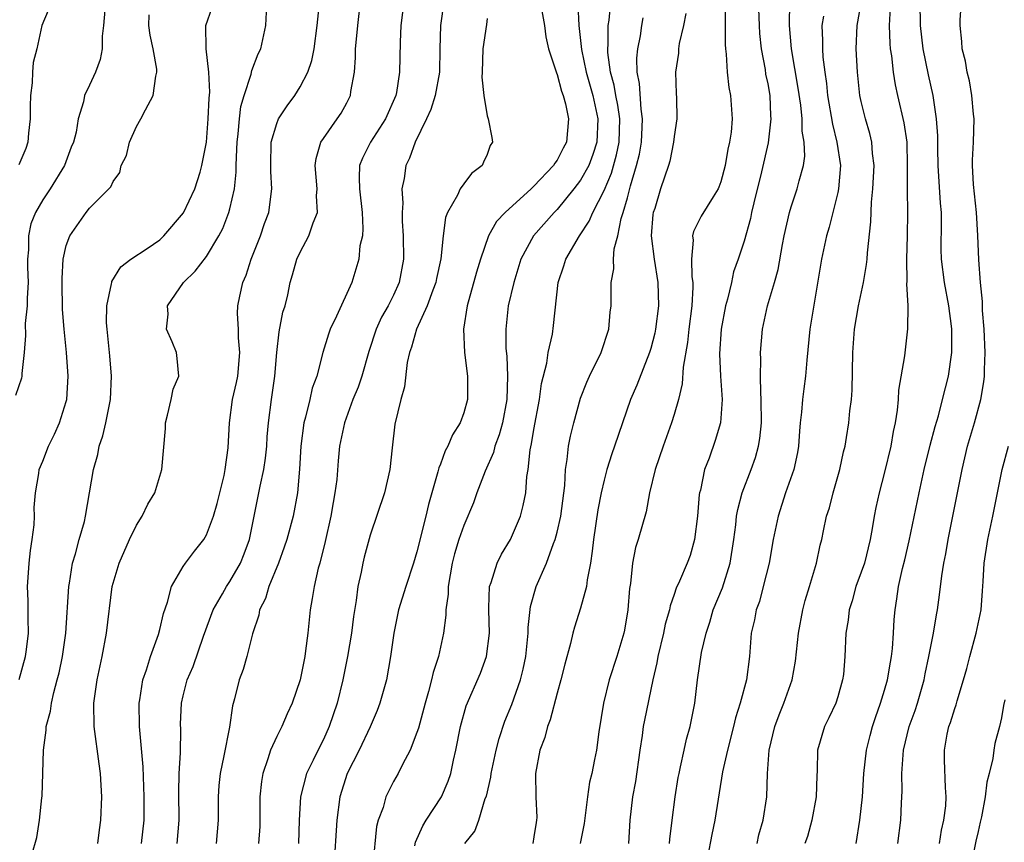
# Model space of a CAD drawing. Units: inches. Extents: x 2547943 to 2550000, y 1518000 to 1521000.
# Drawn here: x 2549457 to 2549541, y 1519485 to 1519555 of the extents above; entities that cross this region are included whole.
import ezdxf

# ---------------------------------------------------------------- set-up
doc = ezdxf.new("R2010")
doc.units = ezdxf.units.IN
doc.header["$MEASUREMENT"] = 0
doc.layers.add('LD25471518_2ft', color=133, linetype='Continuous')

msp = doc.modelspace()

# ---------------------------------------------------------------- linework, layer by layer
at = {"layer": 'LD25471518_2ft'}
for points, elevation in [([(2549490.804, 1519484.804), (2549490.869, 1519485.131), (2549491.495, 1519486.505), (2549491.797, 1519487), (2549493.088, 1519489), (2549493.669, 1519490.331), (2549493.894, 1519491), (2549494.133, 1519492.133), (2549494.337, 1519493), (2549494.711, 1519495), (2549495.214, 1519496.786), (2549496.423, 1519499.577), (2549496.956, 1519501), (2549497.207, 1519503), (2549497.135, 1519505), (2549497.153, 1519505.153), (2549497.212, 1519507), (2549497.341, 1519507.341), (2549497.867, 1519509), (2549498.238, 1519509.762), (2549499, 1519511.021), (2549499.86, 1519513), (2549500.092, 1519513.908), (2549500.315, 1519515), (2549500.407, 1519516.407), (2549500.503, 1519517), (2549500.682, 1519518.682), (2549500.799, 1519519.201), (2549501, 1519520.42), (2549501.47, 1519523), (2549501.646, 1519524.354), (2549502.099, 1519526.099), (2549502.228, 1519527), (2549502.586, 1519528.587), (2549502.689, 1519529.311), (2549503.089, 1519533), (2549503.572, 1519534.428), (2549503.731, 1519535), (2549504.893, 1519537), (2549505.74, 1519538.26), (2549506.031, 1519539), (2549507, 1519540.884), (2549507.632, 1519542.368), (2549508.065, 1519543.934), (2549508.285, 1519545), (2549508.342, 1519547), (2549508.177, 1519548.177), (2549508.006, 1519549), (2549507.877, 1519549.877), (2549507.565, 1519551), (2549507.322, 1519552.678), (2549507.315, 1519553), (2549507.356, 1519553.356), (2549507.37, 1519555), (2549507.438, 1519555.438), (2549507.628, 1519557.628)], 9084), ([(2549520.161, 1519557.839), (2549520.259, 1519555), (2549520.302, 1519554.302), (2549520.441, 1519553), (2549520.772, 1519551.228), (2549520.826, 1519550.826), (2549521, 1519550.005), (2549521.174, 1519549), (2549521.25, 1519547.25), (2549521.278, 1519547), (2549521.046, 1519544.953), (2549520.459, 1519542.46), (2549519.813, 1519539.813), (2549519.629, 1519539), (2549519.528, 1519538.472), (2549519, 1519536.532), (2549518.489, 1519535), (2549518.091, 1519533.909), (2549517.898, 1519533), (2549517.561, 1519531.561), (2549517.394, 1519531), (2549517.028, 1519529), (2549516.892, 1519526.892), (2549516.971, 1519525), (2549517.094, 1519523), (2549516.955, 1519521), (2549516.505, 1519519.495), (2549515.983, 1519517.983), (2549515.604, 1519517), (2549515.24, 1519515.24), (2549515.17, 1519515), (2549515.145, 1519514.855), (2549514.997, 1519513), (2549514.747, 1519511), (2549514.358, 1519509.642), (2549514.114, 1519509), (2549513.446, 1519507.446), (2549513.166, 1519506.834), (2549513, 1519506.312), (2549512.657, 1519505.343), (2549512.603, 1519505), (2549512.244, 1519503.756), (2549512.096, 1519503), (2549511.601, 1519501), (2549511.527, 1519500.473), (2549511.178, 1519499), (2549510.451, 1519495.549), (2549510.349, 1519495), (2549510.257, 1519494.257), (2549510.053, 1519493), (2549509.685, 1519490.315), (2549509.432, 1519489), (2549509.197, 1519487), (2549509.082, 1519485)], 9076), ([(2549459.754, 1519557), (2549458.926, 1519555), (2549458.489, 1519553), (2549458.184, 1519551.816), (2549458.105, 1519551), (2549458.096, 1519550.096), (2549457.932, 1519549), (2549457.902, 1519548.098), (2549457.928, 1519547), (2549457.777, 1519545.777), (2549457.71, 1519545), (2549457.54, 1519544.46), (2549456.936, 1519543.064)], 9108), ([(2549458.047, 1519484.047), (2549458.471, 1519485.529), (2549458.706, 1519487), (2549458.915, 1519488.915), (2549458.943, 1519489.058), (2549459.047, 1519493), (2549459.294, 1519494.706), (2549459.289, 1519495), (2549459.667, 1519496.333), (2549459.731, 1519497), (2549459.929, 1519497.929), (2549460.231, 1519499), (2549460.385, 1519499.615), (2549460.686, 1519501), (2549460.977, 1519503), (2549461.21, 1519507), (2549461.265, 1519507.265), (2549461.531, 1519509), (2549461.781, 1519509.781), (2549462.105, 1519511), (2549462.548, 1519512.548), (2549462.656, 1519513), (2549463.328, 1519517), (2549463.707, 1519518.293), (2549463.829, 1519519), (2549464.118, 1519519.882), (2549464.387, 1519521), (2549464.789, 1519523), (2549464.873, 1519525), (2549464.726, 1519526.726), (2549464.492, 1519529), (2549464.457, 1519529.543), (2549464.484, 1519531), (2549464.883, 1519532.884), (2549464.89, 1519533), (2549464.912, 1519533.088), (2549465.665, 1519534.335), (2549466.527, 1519535), (2549467.921, 1519535.921), (2549469, 1519536.66), (2549469.36, 1519537), (2549471.032, 1519538.968), (2549471.987, 1519541), (2549472.442, 1519542.441), (2549472.587, 1519543), (2549472.986, 1519545), (2549473.152, 1519547), (2549473.217, 1519548.783), (2549473.278, 1519549.279), (2549473.197, 1519551), (2549472.972, 1519553), (2549472.937, 1519555), (2549473.479, 1519556.521)], 9102), ([(2549467.44, 1519485), (2549467.664, 1519487), (2549467.652, 1519489), (2549467.566, 1519491.566), (2549467.258, 1519495), (2549467.225, 1519497), (2549467.283, 1519497.283), (2549467.552, 1519499), (2549467.873, 1519499.873), (2549468.218, 1519501), (2549468.895, 1519502.895), (2549469, 1519503.298), (2549469.307, 1519504.692), (2549469.659, 1519505.659), (2549470.007, 1519507), (2549471, 1519508.692), (2549471.208, 1519509), (2549471.983, 1519510.017), (2549472.762, 1519511), (2549473, 1519511.407), (2549473.591, 1519513), (2549473.906, 1519514.094), (2549474.499, 1519516.499), (2549474.6, 1519517), (2549474.861, 1519518.861), (2549474.957, 1519521), (2549475.233, 1519523), (2549475.57, 1519524.43), (2549475.672, 1519525), (2549475.859, 1519527), (2549475.727, 1519528.273), (2549475.732, 1519529), (2549475.655, 1519530.345), (2549475.682, 1519531), (2549475.837, 1519531.837), (2549476.107, 1519533), (2549476.382, 1519533.617), (2549476.807, 1519535), (2549477.609, 1519537), (2549477.966, 1519538.034), (2549478.33, 1519539), (2549478.593, 1519541), (2549478.498, 1519542.497), (2549478.488, 1519543), (2549478.54, 1519545), (2549479, 1519546.6), (2549479.169, 1519547), (2549479.888, 1519548.112), (2549480.545, 1519549), (2549481, 1519549.737), (2549481.66, 1519551), (2549482.016, 1519551.984), (2549482.215, 1519553), (2549482.474, 1519555), (2549482.622, 1519556.622)], 9098), ([(2549470.489, 1519485), (2549470.663, 1519487), (2549470.627, 1519489.373), (2549470.658, 1519491), (2549470.767, 1519492.767), (2549470.791, 1519494.791), (2549470.779, 1519495.221), (2549470.847, 1519497), (2549471, 1519497.647), (2549471.357, 1519499), (2549471.846, 1519500.153), (2549472.75, 1519502.75), (2549473.577, 1519505), (2549474.364, 1519506.364), (2549474.709, 1519507), (2549475, 1519507.41), (2549475.907, 1519509), (2549476.222, 1519509.778), (2549476.666, 1519511), (2549477.485, 1519515), (2549477.58, 1519515.58), (2549477.894, 1519517), (2549478.034, 1519517.965), (2549478.148, 1519519), (2549478.193, 1519519.807), (2549478.306, 1519521), (2549478.553, 1519523), (2549478.618, 1519523.382), (2549478.835, 1519525), (2549479.015, 1519527), (2549479.225, 1519528.775), (2549479.537, 1519530.463), (2549479.715, 1519531), (2549479.944, 1519531.944), (2549480.156, 1519533), (2549480.352, 1519533.648), (2549480.714, 1519535), (2549481, 1519535.601), (2549481.753, 1519537), (2549482.114, 1519538.114), (2549482.486, 1519539), (2549482.416, 1519540.416), (2549482.462, 1519541), (2549482.299, 1519543), (2549482.379, 1519543.621), (2549482.783, 1519545), (2549483, 1519545.334), (2549484.172, 1519547), (2549484.503, 1519547.497), (2549485, 1519548.383), (2549485.31, 1519549), (2549485.351, 1519549.351), (2549485.658, 1519551), (2549485.745, 1519552.255), (2549485.753, 1519553), (2549485.817, 1519553.817), (2549485.93, 1519555), (2549486.165, 1519557)], 9096), ([(2549489.866, 1519557), (2549489.626, 1519555), (2549489.551, 1519553.551), (2549489.519, 1519551), (2549489.247, 1519549.246), (2549489.192, 1519549), (2549488.304, 1519547), (2549487.027, 1519545), (2549486.349, 1519543.651), (2549486.097, 1519543), (2549486.045, 1519541.955), (2549486.077, 1519541), (2549486.325, 1519539), (2549486.383, 1519537.617), (2549486.329, 1519537), (2549486.127, 1519536.127), (2549486.026, 1519535), (2549485.428, 1519533), (2549484.106, 1519530.106), (2549483.566, 1519529), (2549483.421, 1519528.579), (2549482.959, 1519527), (2549482.442, 1519525), (2549482.039, 1519523.961), (2549481.829, 1519523), (2549481.465, 1519521.465), (2549481.324, 1519521), (2549481.053, 1519519), (2549480.958, 1519517.042), (2549480.795, 1519515), (2549480.405, 1519513), (2549479.859, 1519511), (2549479.655, 1519510.345), (2549479.155, 1519509), (2549478.336, 1519507), (2549478.041, 1519505.959), (2549477.539, 1519505), (2549477.467, 1519504.533), (2549476.927, 1519502.927), (2549476.445, 1519501), (2549476.123, 1519499.877), (2549475.799, 1519499), (2549475.384, 1519497.384), (2549475.211, 1519496.789), (2549474.959, 1519494.959), (2549474.49, 1519492.49), (2549474.156, 1519491), (2549474.048, 1519489.951), (2549473.984, 1519489), (2549473.987, 1519487), (2549473.826, 1519485)], 9094), ([(2549493.291, 1519557), (2549493.026, 1519555), (2549492.958, 1519553), (2549492.919, 1519551), (2549492.552, 1519549), (2549492.193, 1519547.807), (2549491.818, 1519547), (2549490.841, 1519545), (2549490.367, 1519543.633), (2549490.05, 1519543), (2549489.897, 1519541.897), (2549489.718, 1519541), (2549489.792, 1519539.792), (2549489.736, 1519539), (2549489.746, 1519538.254), (2549489.828, 1519537), (2549489.842, 1519535), (2549489.487, 1519533), (2549489, 1519531.902), (2549488.545, 1519531), (2549487.98, 1519530.02), (2549487.502, 1519529), (2549486.891, 1519527.109), (2549486.287, 1519525), (2549485.965, 1519524.035), (2549485.527, 1519523), (2549484.791, 1519521), (2549484.388, 1519519), (2549484.246, 1519517.754), (2549484.134, 1519516.135), (2549483.985, 1519515), (2549483.826, 1519514.174), (2549483.627, 1519513), (2549483.154, 1519510.846), (2549482.69, 1519509), (2549482.558, 1519508.558), (2549482.194, 1519507), (2549482.046, 1519505.954), (2549481.858, 1519505), (2549481.656, 1519503), (2549481.478, 1519501.478), (2549481.406, 1519501), (2549481.02, 1519499), (2549480.331, 1519497), (2549479.896, 1519496.104), (2549479.43, 1519495), (2549479, 1519494.17), (2549478.478, 1519493), (2549478.256, 1519492.256), (2549477.804, 1519491), (2549477.695, 1519490.305), (2549477.557, 1519489), (2549477.568, 1519487), (2549477.546, 1519486.455), (2549477.447, 1519485)], 9092), ([(2549501.547, 1519557), (2549501.898, 1519555), (2549502.025, 1519554.025), (2549502.26, 1519553), (2549502.893, 1519551.107), (2549502.932, 1519550.932), (2549503, 1519550.803), (2549503.358, 1519549.358), (2549503.503, 1519549), (2549503.708, 1519548.292), (2549503.975, 1519547), (2549503.796, 1519545), (2549503.507, 1519544.493), (2549503, 1519543.457), (2549502.789, 1519543.211), (2549502.683, 1519543), (2549501, 1519541.231), (2549500.762, 1519541), (2549498.543, 1519539), (2549497.793, 1519538.207), (2549497.133, 1519537), (2549496.439, 1519535), (2549496.103, 1519533.897), (2549495.295, 1519531), (2549494.988, 1519529), (2549495.064, 1519527), (2549495.328, 1519525), (2549495.325, 1519523), (2549495, 1519521.844), (2549494.687, 1519521), (2549494.041, 1519519.959), (2549493.637, 1519519), (2549493.408, 1519518.592), (2549493, 1519517.464), (2549492.86, 1519517.14), (2549492.796, 1519516.796), (2549491.981, 1519514.019), (2549491.748, 1519513), (2549491, 1519509.959), (2549490.713, 1519509), (2549490.039, 1519507), (2549489.421, 1519505), (2549489.016, 1519503), (2549488.748, 1519501), (2549488.397, 1519499), (2549487.837, 1519497), (2549487.607, 1519496.393), (2549487.005, 1519494.995), (2549486.05, 1519493), (2549485.031, 1519491), (2549484.395, 1519489), (2549484.133, 1519487), (2549483.902, 1519483)], 9088), ([(2549504.763, 1519556.763), (2549504.846, 1519555), (2549505.07, 1519552.93), (2549505.477, 1519551), (2549506.032, 1519549), (2549506.47, 1519547), (2549506.396, 1519545), (2549506.054, 1519543.946), (2549505.691, 1519543), (2549505, 1519541.744), (2549504.425, 1519541), (2549503, 1519539.253), (2549502.746, 1519539), (2549500.973, 1519537), (2549499.893, 1519535), (2549499.277, 1519533), (2549498.809, 1519531), (2549498.59, 1519529), (2549498.611, 1519527.389), (2549498.682, 1519526.682), (2549498.751, 1519525), (2549498.687, 1519523), (2549498.31, 1519521), (2549498.034, 1519519.966), (2549497.668, 1519519), (2549497.542, 1519518.457), (2549496.848, 1519516.848), (2549496.135, 1519515), (2549495.844, 1519514.156), (2549495, 1519512.218), (2549494.592, 1519511), (2549494.213, 1519509.787), (2549494.023, 1519509), (2549493.673, 1519507), (2549493.664, 1519506.336), (2549493.473, 1519505), (2549493.467, 1519504.533), (2549493.263, 1519503), (2549492.844, 1519501), (2549492.375, 1519499.625), (2549492.258, 1519499), (2549491.999, 1519497.999), (2549491.691, 1519497), (2549491.119, 1519494.881), (2549491, 1519494.508), (2549490.432, 1519493), (2549489.77, 1519491.771), (2549489.401, 1519491), (2549489, 1519490.319), (2549488.324, 1519489), (2549488.096, 1519488.096), (2549487.692, 1519487), (2549487.547, 1519486.453), (2549487.219, 1519483.219)], 9086), ([(2549517.375, 1519556.625), (2549517.365, 1519553.365), (2549517.392, 1519553), (2549517.455, 1519552.545), (2549517.536, 1519551), (2549517.691, 1519549.691), (2549517.824, 1519549), (2549517.961, 1519547), (2549517.872, 1519545.872), (2549517.748, 1519545), (2549517.597, 1519544.403), (2549517.363, 1519543), (2549517, 1519541.601), (2549516.836, 1519541.164), (2549516.762, 1519541), (2549516.333, 1519540.332), (2549515.323, 1519538.678), (2549514.649, 1519537.351), (2549514.576, 1519537), (2549514.626, 1519536.625), (2549514.482, 1519535), (2549514.513, 1519533.487), (2549514.591, 1519533), (2549514.602, 1519532.602), (2549514.519, 1519531), (2549514.268, 1519529), (2549514.146, 1519527.855), (2549513.769, 1519525.769), (2549513.682, 1519524.318), (2549513.368, 1519523), (2549513, 1519521.72), (2549512.771, 1519521), (2549512.049, 1519519), (2549511.384, 1519517), (2549510.898, 1519515), (2549510.608, 1519513.392), (2549509.934, 1519511), (2549509.683, 1519510.317), (2549509.435, 1519509), (2549509.26, 1519507.26), (2549509.173, 1519506.827), (2549509.044, 1519505), (2549508.745, 1519503.255), (2549508.69, 1519503), (2549508.094, 1519501), (2549507.45, 1519499), (2549506.955, 1519497), (2549506.563, 1519494.563), (2549506.346, 1519493), (2549506.2, 1519492.2), (2549505.949, 1519491), (2549505.762, 1519490.238), (2549505.574, 1519489), (2549505.297, 1519486.703), (2549504.95, 1519485)], 9078), ([(2549512.609, 1519485), (2549512.63, 1519485.37), (2549512.819, 1519487), (2549513.094, 1519489), (2549513.353, 1519490.647), (2549513.419, 1519491), (2549513.556, 1519491.556), (2549513.846, 1519493), (2549514.066, 1519493.934), (2549514.37, 1519495), (2549514.768, 1519497), (2549515.001, 1519499), (2549515.348, 1519501.348), (2549515.729, 1519503), (2549516.049, 1519503.951), (2549516.343, 1519505), (2549517.126, 1519506.874), (2549517.793, 1519509), (2549518.101, 1519511), (2549518.271, 1519512.271), (2549518.341, 1519513), (2549518.434, 1519513.566), (2549518.82, 1519515), (2549519.583, 1519517), (2549519.959, 1519518.04), (2549520.217, 1519519), (2549520.339, 1519519.662), (2549520.458, 1519521), (2549520.454, 1519523), (2549520.403, 1519523.597), (2549520.394, 1519525), (2549520.423, 1519526.423), (2549520.393, 1519527), (2549520.551, 1519529), (2549520.983, 1519531), (2549521.582, 1519533), (2549521.888, 1519534.112), (2549522.26, 1519536.26), (2549522.408, 1519537), (2549522.861, 1519539), (2549523, 1519539.465), (2549523.532, 1519541), (2549523.687, 1519541.686), (2549524.07, 1519543), (2549524.186, 1519543.814), (2549524.128, 1519545), (2549523.95, 1519545.951), (2549523.944, 1519547), (2549523.828, 1519548.172), (2549523.621, 1519549.62), (2549523.043, 1519553), (2549522.856, 1519555), (2549522.886, 1519557)], 9074), ([(2549520.096, 1519485), (2549520.255, 1519485.745), (2549520.627, 1519487), (2549520.925, 1519489), (2549520.975, 1519491), (2549521.128, 1519493), (2549521.625, 1519495), (2549521.989, 1519496.011), (2549522.391, 1519497), (2549523.098, 1519499), (2549523.393, 1519500.607), (2549523.635, 1519503), (2549524.021, 1519505), (2549524.216, 1519505.784), (2549524.59, 1519507), (2549525.167, 1519509), (2549525.483, 1519510.517), (2549525.623, 1519511), (2549525.765, 1519511.765), (2549526.032, 1519513), (2549526.281, 1519513.719), (2549526.598, 1519515), (2549527.18, 1519517), (2549527.494, 1519518.506), (2549527.618, 1519519), (2549527.749, 1519519.748), (2549527.934, 1519521), (2549528.032, 1519522.032), (2549528.158, 1519523), (2549528.225, 1519523.775), (2549528.284, 1519527), (2549528.418, 1519529), (2549528.761, 1519531), (2549529.191, 1519533), (2549529.463, 1519534.537), (2549529.509, 1519535), (2549529.54, 1519535.539), (2549529.824, 1519538.176), (2549529.875, 1519539.875), (2549529.999, 1519541), (2549530.102, 1519543), (2549529.968, 1519544.032), (2549529.915, 1519545), (2549529.74, 1519545.74), (2549529.361, 1519547), (2549529, 1519548.479), (2549528.89, 1519549), (2549528.681, 1519551), (2549528.581, 1519553), (2549528.669, 1519555), (2549529, 1519556.902)], 9070), ([(2549531.466, 1519556.534), (2549531.383, 1519555), (2549531.438, 1519553.438), (2549531.492, 1519553), (2549531.594, 1519552.406), (2549531.739, 1519551), (2549531.91, 1519549.91), (2549532.1, 1519549), (2549532.658, 1519546.658), (2549532.905, 1519545), (2549532.944, 1519543), (2549532.92, 1519540.92), (2549532.959, 1519539), (2549532.926, 1519537), (2549532.862, 1519535), (2549532.902, 1519533.098), (2549532.876, 1519532.876), (2549532.979, 1519531), (2549532.96, 1519529.04), (2549532.715, 1519526.715), (2549532.202, 1519523.798), (2549532.161, 1519523), (2549532.08, 1519522.08), (2549531.908, 1519521), (2549531.741, 1519520.259), (2549531.53, 1519519), (2549531, 1519516.781), (2549530.531, 1519515), (2549530.25, 1519513.75), (2549530.104, 1519513), (2549529.94, 1519511.94), (2549529.763, 1519511), (2549529.269, 1519509), (2549529, 1519508.209), (2549528.543, 1519507), (2549528.225, 1519505.775), (2549527.957, 1519505), (2549527.883, 1519504.117), (2549527.672, 1519503), (2549527.594, 1519501), (2549527.473, 1519499.473), (2549527.409, 1519499), (2549527, 1519497.563), (2549526.82, 1519497), (2549526.245, 1519495.755), (2549525.85, 1519495), (2549525.262, 1519493), (2549525.229, 1519491.228), (2549525.197, 1519490.803), (2549525.153, 1519489), (2549524.778, 1519487), (2549524.396, 1519485.604), (2549524.165, 1519485)], 9068), ([(2549528.572, 1519485), (2549528.887, 1519487), (2549529.105, 1519489), (2549529.233, 1519491), (2549529.466, 1519493), (2549529.769, 1519494.231), (2549529.978, 1519495), (2549530.224, 1519495.776), (2549530.665, 1519497), (2549531, 1519498.125), (2549531.24, 1519499), (2549531.495, 1519500.505), (2549531.592, 1519501), (2549531.675, 1519501.675), (2549531.776, 1519503), (2549531.822, 1519504.178), (2549531.9, 1519505), (2549532.052, 1519505.948), (2549532.196, 1519507), (2549532.544, 1519508.544), (2549532.734, 1519509.266), (2549533.1, 1519510.9), (2549533.954, 1519515), (2549534.397, 1519517), (2549534.904, 1519519.096), (2549535.323, 1519520.677), (2549535.603, 1519521.602), (2549535.968, 1519523), (2549536.454, 1519525), (2549536.742, 1519527), (2549536.755, 1519527.246), (2549536.756, 1519529), (2549536.728, 1519529.271), (2549536.498, 1519531), (2549536.122, 1519533), (2549535.874, 1519535), (2549535.853, 1519535.852), (2549535.874, 1519538.127), (2549535.861, 1519539), (2549535.789, 1519539.788), (2549535.574, 1519543), (2549535.547, 1519544.453), (2549535.552, 1519545.552), (2549535.455, 1519547), (2549535.143, 1519549), (2549534.758, 1519550.758), (2549534.304, 1519553), (2549534.059, 1519555), (2549534.047, 1519557)], 9066), ([(2549532.139, 1519485), (2549532.393, 1519487), (2549532.445, 1519488.444), (2549532.504, 1519489.496), (2549532.478, 1519491), (2549532.581, 1519492.581), (2549532.627, 1519493), (2549533.113, 1519495), (2549533.608, 1519496.392), (2549533.807, 1519497), (2549534.388, 1519499), (2549534.483, 1519499.517), (2549534.797, 1519501), (2549535, 1519502.144), (2549535.174, 1519503), (2549535.436, 1519504.563), (2549535.528, 1519505), (2549535.71, 1519506.29), (2549535.894, 1519507.894), (2549536.072, 1519509), (2549536.228, 1519509.773), (2549536.436, 1519511), (2549537.281, 1519515.281), (2549537.627, 1519517), (2549538.103, 1519519), (2549538.682, 1519521), (2549539.234, 1519523), (2549539.494, 1519524.506), (2549539.539, 1519525), (2549539.535, 1519525.535), (2549539.609, 1519527), (2549539.531, 1519529), (2549539.385, 1519530.615), (2549539.377, 1519531.377), (2549539.193, 1519533), (2549539.065, 1519534.934), (2549538.991, 1519537.01), (2549538.864, 1519539), (2549538.615, 1519541.385), (2549538.524, 1519543), (2549538.526, 1519543.474), (2549538.602, 1519545), (2549538.653, 1519547), (2549538.601, 1519547.399), (2549538.459, 1519549), (2549538.266, 1519550.266), (2549538.071, 1519551), (2549537.935, 1519551.935), (2549537.638, 1519553), (2549537.61, 1519553.611), (2549537.464, 1519555), (2549537.476, 1519555.475), (2549537.591, 1519557)], 9064), ([(2549464.307, 1519556.307), (2549464.195, 1519555), (2549464.067, 1519554.066), (2549464.067, 1519553), (2549463.911, 1519552.089), (2549463.491, 1519551), (2549463, 1519549.881), (2549462.57, 1519549), (2549462.471, 1519548.471), (2549462.033, 1519547), (2549461.852, 1519545.851), (2549461.61, 1519545), (2549461.424, 1519544.576), (2549460.842, 1519543), (2549459.613, 1519541), (2549459, 1519540.084), (2549458.359, 1519539), (2549457.971, 1519538.028), (2549457.77, 1519537), (2549457.782, 1519535.782), (2549457.695, 1519535), (2549457.687, 1519534.313), (2549457.73, 1519533), (2549457.656, 1519531.656), (2549457.658, 1519531), (2549457.498, 1519529.498), (2549457.521, 1519528.479), (2549457.401, 1519527), (2549457.212, 1519525.211), (2549457.211, 1519525), (2549457.18, 1519524.82), (2549456.662, 1519523.338)], 9106), ([(2549456.971, 1519499.029), (2549457.513, 1519501), (2549457.602, 1519501.602), (2549457.773, 1519503), (2549457.739, 1519504.261), (2549457.757, 1519505), (2549457.754, 1519505.754), (2549457.694, 1519507), (2549457.753, 1519507.753), (2549457.822, 1519509), (2549457.939, 1519510.061), (2549458.098, 1519511), (2549458.266, 1519512.267), (2549458.293, 1519513), (2549458.26, 1519513.74), (2549458.362, 1519515), (2549458.663, 1519516.663), (2549458.697, 1519517), (2549459, 1519517.723), (2549459.49, 1519519), (2549459.989, 1519520.011), (2549460.43, 1519521), (2549461, 1519522.816), (2549461.046, 1519523), (2549461.167, 1519525), (2549461.023, 1519527), (2549460.828, 1519529), (2549460.693, 1519530.693), (2549460.641, 1519533), (2549460.645, 1519533.355), (2549460.742, 1519535), (2549461, 1519536.162), (2549461.294, 1519537), (2549462.707, 1519539), (2549463, 1519539.372), (2549464.653, 1519541), (2549464.816, 1519541.184), (2549465, 1519541.65), (2549465.595, 1519542.405), (2549465.688, 1519543), (2549466.147, 1519543.853), (2549466.411, 1519545), (2549467, 1519546.336), (2549467.391, 1519547), (2549467.779, 1519547.779), (2549468.437, 1519549), (2549468.66, 1519550.66), (2549468.75, 1519551), (2549468.747, 1519551.253), (2549468.436, 1519553), (2549468.172, 1519554.172), (2549468.056, 1519555), (2549468.105, 1519555.895)], 9104), ([(2549463.708, 1519485), (2549463.836, 1519486.164), (2549463.957, 1519487), (2549464.049, 1519489), (2549464.001, 1519490), (2549463.931, 1519491), (2549463.81, 1519491.81), (2549463.4, 1519495), (2549463.369, 1519497), (2549463.42, 1519497.42), (2549463.646, 1519499), (2549464.082, 1519501), (2549464.455, 1519503), (2549464.93, 1519507), (2549465, 1519507.278), (2549465.521, 1519509), (2549466.418, 1519511), (2549467, 1519512.251), (2549467.505, 1519513), (2549467.967, 1519514.033), (2549468.574, 1519515), (2549469.167, 1519517), (2549469.481, 1519520.518), (2549469.493, 1519521), (2549469.663, 1519521.663), (2549469.967, 1519523), (2549470.134, 1519523.865), (2549470.623, 1519525), (2549470.498, 1519526.498), (2549470.422, 1519527), (2549470.074, 1519527.925), (2549469.566, 1519529), (2549469.711, 1519530.289), (2549469.669, 1519531), (2549471.035, 1519533), (2549472.041, 1519533.959), (2549473, 1519535.233), (2549474.039, 1519537), (2549474.382, 1519537.618), (2549474.92, 1519539), (2549475, 1519539.292), (2549475.389, 1519541), (2549475.548, 1519542.453), (2549475.539, 1519543), (2549475.606, 1519544.394), (2549475.609, 1519545), (2549475.706, 1519545.706), (2549475.808, 1519547), (2549475.937, 1519548.063), (2549476.228, 1519549), (2549476.831, 1519550.831), (2549476.874, 1519551.126), (2549477.431, 1519552.569), (2549477.643, 1519553), (2549478.079, 1519555), (2549478.13, 1519556.129)], 9100), ([(2549513.994, 1519556.006), (2549513.791, 1519555), (2549513.439, 1519553.439), (2549513.38, 1519553), (2549513.369, 1519552.631), (2549513.126, 1519551), (2549513.176, 1519549.176), (2549513.2, 1519548.8), (2549513.232, 1519547), (2549513, 1519545.496), (2549512.952, 1519545), (2549512.628, 1519543.372), (2549512.517, 1519543), (2549511.837, 1519541), (2549511.335, 1519539.335), (2549511.218, 1519539), (2549511.187, 1519538.813), (2549511.04, 1519537), (2549511.278, 1519535), (2549511.602, 1519533), (2549511.668, 1519531), (2549511.404, 1519529), (2549511.336, 1519528.663), (2549511, 1519527.352), (2549510.891, 1519527), (2549509.796, 1519524.204), (2549509.271, 1519523), (2549508.573, 1519521), (2549507.911, 1519519), (2549507.671, 1519518.329), (2549507.255, 1519517), (2549507, 1519516.087), (2549506.747, 1519515), (2549506.463, 1519513.537), (2549506.088, 1519511), (2549505.997, 1519510.003), (2549505.843, 1519509), (2549505.562, 1519507.562), (2549505.509, 1519507), (2549505, 1519505.124), (2549504.483, 1519503.517), (2549504.333, 1519503), (2549504.128, 1519502.127), (2549503.64, 1519500.36), (2549503.318, 1519499), (2549503, 1519497.865), (2549502.404, 1519495.596), (2549502.156, 1519495), (2549501.934, 1519494.066), (2549501.513, 1519493), (2549501.15, 1519491), (2549501.177, 1519489), (2549501.24, 1519487.24), (2549501.229, 1519487), (2549501.187, 1519486.813), (2549501, 1519485.561), (2549500.9, 1519485)], 9080), ([(2549525.788, 1519555.788), (2549525.636, 1519555), (2549525.698, 1519553.698), (2549525.677, 1519553), (2549525.727, 1519552.273), (2549525.89, 1519551), (2549526.036, 1519550.036), (2549526.132, 1519549), (2549526.536, 1519546.536), (2549526.927, 1519545), (2549527.221, 1519543), (2549527.063, 1519541), (2549527, 1519540.69), (2549526.269, 1519537.731), (2549526.039, 1519537), (2549525.592, 1519535), (2549524.605, 1519529), (2549524.354, 1519526.354), (2549524.249, 1519525), (2549524.093, 1519523.907), (2549523.992, 1519523), (2549523.907, 1519521.907), (2549523.792, 1519521), (2549523.724, 1519520.276), (2549523.637, 1519519), (2549523.542, 1519518.458), (2549523.244, 1519517), (2549522.531, 1519515), (2549521.884, 1519513), (2549521.481, 1519511), (2549521.116, 1519509), (2549520.628, 1519507), (2549520.289, 1519505.711), (2549520.021, 1519505), (2549519.863, 1519504.137), (2549519.6, 1519503), (2549519.45, 1519501), (2549519.184, 1519499), (2549518.652, 1519497), (2549518.253, 1519495.747), (2549518.081, 1519495), (2549517.554, 1519493), (2549517.139, 1519491.139), (2549516.48, 1519487), (2549516.217, 1519485.783), (2549515.841, 1519483.841)], 9072), ([(2549497, 1519555.588), (2549496.939, 1519555.061), (2549496.639, 1519553), (2549496.591, 1519551), (2549496.555, 1519550.555), (2549496.724, 1519549), (2549497, 1519547.265), (2549497.08, 1519547), (2549497.402, 1519545.402), (2549497.459, 1519545), (2549497.271, 1519544.729), (2549497, 1519543.958), (2549496.699, 1519543.301), (2549496.585, 1519543), (2549495.67, 1519542.329), (2549495, 1519541.453), (2549494.692, 1519541), (2549494.459, 1519540.458), (2549493.613, 1519539), (2549493.439, 1519538.561), (2549493.248, 1519537), (2549493.033, 1519535.033), (2549492.663, 1519533.337), (2549492.605, 1519533), (2549492.348, 1519532.348), (2549491.884, 1519531), (2549490.965, 1519529), (2549490.541, 1519527.459), (2549490.362, 1519527), (2549490.16, 1519526.16), (2549489.936, 1519524.064), (2549489.609, 1519523), (2549489.109, 1519520.891), (2549488.867, 1519518.867), (2549488.671, 1519517), (2549488.234, 1519515), (2549487, 1519511.37), (2549486.497, 1519509.503), (2549486.377, 1519509), (2549486.227, 1519508.227), (2549485.942, 1519507), (2549485.787, 1519505.787), (2549485.567, 1519504.433), (2549485.397, 1519503), (2549485.067, 1519501), (2549484.662, 1519499), (2549484.171, 1519497), (2549483.5, 1519495), (2549483, 1519493.9), (2549482.692, 1519493.308), (2549482.126, 1519492.126), (2549481.562, 1519491), (2549481.049, 1519489), (2549480.925, 1519487), (2549480.853, 1519485)], 9090), ([(2549495.104, 1519485), (2549495.946, 1519486.054), (2549496.28, 1519487), (2549496.847, 1519488.847), (2549496.939, 1519489.061), (2549497.326, 1519490.674), (2549497.35, 1519491), (2549497.767, 1519493), (2549498.018, 1519493.982), (2549498.53, 1519495.47), (2549499.117, 1519496.883), (2549499.853, 1519499), (2549500.084, 1519499.917), (2549500.302, 1519501), (2549500.506, 1519503), (2549500.503, 1519503.497), (2549500.719, 1519505.281), (2549501.199, 1519507), (2549502.074, 1519509), (2549502.68, 1519510.68), (2549502.823, 1519511), (2549503, 1519511.649), (2549503.302, 1519513), (2549503.644, 1519515.644), (2549503.708, 1519517), (2549503.857, 1519517.856), (2549503.968, 1519519), (2549504.14, 1519519.86), (2549504.422, 1519521), (2549505, 1519523.099), (2549505.531, 1519524.469), (2549505.767, 1519525), (2549506.743, 1519527), (2549507.419, 1519529), (2549507.538, 1519530.462), (2549507.618, 1519531), (2549507.618, 1519533), (2549507.835, 1519534.165), (2549507.809, 1519535), (2549507.869, 1519535.869), (2549508.185, 1519537), (2549508.474, 1519538.474), (2549508.651, 1519539), (2549509, 1519540.252), (2549509.258, 1519541.258), (2549509.785, 1519543), (2549510.026, 1519543.974), (2549510.203, 1519545), (2549510.278, 1519546.278), (2549510.304, 1519547), (2549510.169, 1519547.831), (2549510.037, 1519550.037), (2549509.84, 1519551), (2549509.813, 1519552.187), (2549509.891, 1519553), (2549510.116, 1519554.116), (2549510.248, 1519555), (2549510.364, 1519555.636)], 9082), ([(2549535.704, 1519485), (2549535.867, 1519486.133), (2549536.067, 1519487), (2549536.235, 1519488.235), (2549536.276, 1519489), (2549536.215, 1519489.785), (2549536.129, 1519492.129), (2549536.117, 1519493), (2549536.355, 1519494.355), (2549536.507, 1519495), (2549536.649, 1519495.351), (2549537, 1519496.565), (2549537.121, 1519496.879), (2549537.201, 1519497.201), (2549537.763, 1519499), (2549538.031, 1519499.969), (2549538.281, 1519501), (2549538.832, 1519503), (2549539.252, 1519505), (2549539.383, 1519506.617), (2549539.422, 1519507.422), (2549539.531, 1519509), (2549539.836, 1519511), (2549540.249, 1519513), (2549541.045, 1519517), (2549541.591, 1519519)], 9062), ([(2549541.285, 1519497.285), (2549541.187, 1519496.813), (2549541, 1519495.757), (2549540.835, 1519495), (2549540.441, 1519493.559), (2549540.339, 1519493), (2549540.262, 1519492.262), (2549539.948, 1519491), (2549539.744, 1519490.256), (2549539.617, 1519489), (2549539.282, 1519487.282), (2549539.17, 1519486.83), (2549539, 1519486.023), (2549538.796, 1519485.204), (2549538.147, 1519481.853)], 9060)]:
    msp.add_lwpolyline(points, dxfattribs=dict(at, elevation=elevation))

doc.saveas('drawing.dxf')
